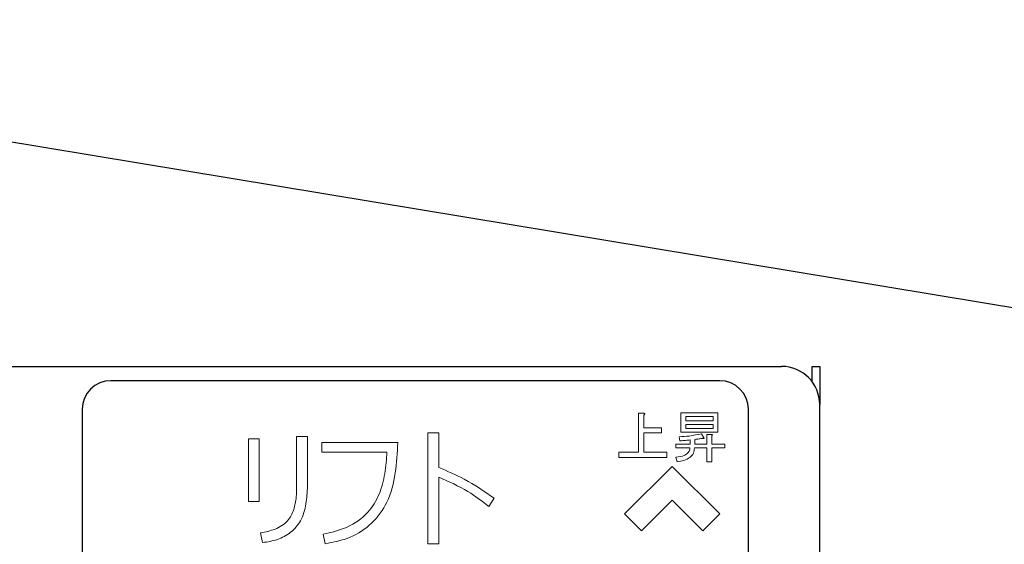
# Model space of a CAD drawing. Units: millimetres. Extents: x 0 to 8400, y 0 to 5940.
# Drawn here: x 4002 to 4106, y 3342 to 3397 of the extents above; entities that cross this region are included whole.
import ezdxf

# ---------------------------------------------------------------- set-up
doc = ezdxf.new("R2010")
doc.units = ezdxf.units.MM
doc.header["$LTSCALE"] = 20
doc.layers.add('外形線', color=7, linetype='Continuous', lineweight=25)
doc.styles.add('SLDTEXTSTYLE0', font='TXT', dxfattribs={"width": 0.7, "bigfont": 'bigfont'})
doc.dimstyles.new('SLDDIMSTYLE0', dxfattribs={"dimtxt": 50, "dimasz": 46, "dimexe": 0, "dimexo": 0.0625, "dimgap": 12.5, "dimtad": 2, "dimrnd": 1e-09, "dimzin": 12, "dimdsep": 46, "dimtxsty": 'SLDTEXTSTYLE0', "dimblk1": 'OPEN30', "dimblk2": 'OPEN30', "dimsah": 1, "dimcen": 0.09, "dimadec": 0, "dimazin": 3, "dimtfac": 1, "dimtofl": 0, "dimtmove": 0, "dimatfit": 3, "dimldrblk": 'OPEN30', "dimfxl": 1, "dimfrac": 2, "dimtolj": 1, "dimtzin": 12, "dimarcsym": 0})
doc.dimstyles.new('SLDDIMSTYLE1', dxfattribs={"dimtxt": 50, "dimasz": 46, "dimexe": 0, "dimexo": 0.0625, "dimgap": 12.5, "dimtad": 2, "dimdec": 0, "dimrnd": 1e-09, "dimzin": 12, "dimdsep": 46, "dimtxsty": 'SLDTEXTSTYLE0', "dimblk1": 'OPEN30', "dimblk2": 'OPEN30', "dimsah": 1, "dimcen": 0.09, "dimadec": 0, "dimazin": 3, "dimtfac": 1, "dimtdec": 0, "dimtofl": 0, "dimtmove": 0, "dimatfit": 3, "dimldrblk": 'OPEN30', "dimfxl": 1, "dimfrac": 2, "dimtolj": 1, "dimtzin": 12, "dimarcsym": 0})

# ---------------------------------------------------------------- blocks, each defined once
blk = doc.blocks.new('_Open30')
at = {"color": 0, "linetype": 'ByBlock', "lineweight": -2}
for p, q in [((-1, 0.267949), (0, 0)), ((0, 0), (-1, -0.267949)), ((0, 0), (-1, 0))]:
    blk.add_line(p, q, dxfattribs=at)
blk = doc.blocks.new('_D_6')
at = {"color": 7, "linetype": 'Continuous', "lineweight": 0}
for p, q in [((3845.55, 3826.94), (3845.55, 4076.94)), ((4327.79, 2168.78), (4327.79, 4076.94)), ((4327.79, 4051.54), (3845.55, 4051.54))]:
    blk.add_line(p, q, dxfattribs=at)
at = {"color": 7, "linetype": 'Continuous', "lineweight": 18, "xscale": 46, "yscale": 46, "rotation": 180}
blk.add_blockref('_Open30', (3845.55, 4051.54, 0), dxfattribs=at)
at = {"color": 7, "linetype": 'Continuous', "lineweight": 18, "xscale": 46, "yscale": 46}
blk.add_blockref('_Open30', (4327.79, 4051.54, 0), dxfattribs=at)
at = {"color": 7, "linetype": 'Continuous', "lineweight": 18, "insert": (4039.27, 4115.99), "char_height": 50, "attachment_point": 1, "style": 'SLDTEXTSTYLE0'}
blk.add_mtext('482', dxfattribs=at)
blk = doc.blocks.new('_D_7')
at = {"color": 7, "linetype": 'Continuous', "lineweight": 0}
for p, q in [((3877.11, 3801.54), (4532.83, 3801.54)), ((4507.43, 2036.54), (4507.43, 3801.54)), ((4276.95, 2036.54), (4532.83, 2036.54))]:
    blk.add_line(p, q, dxfattribs=at)
at = {"color": 7, "linetype": 'Continuous', "lineweight": 18, "xscale": 46, "yscale": 46}
for p, rotation in [((4507.43, 3801.54, 0), 90), ((4507.43, 2036.54, 0), 270)]:
    blk.add_blockref('_Open30', p, dxfattribs=dict(at, rotation=rotation))
at = {"color": 7, "linetype": 'Continuous', "lineweight": 18, "insert": (4442.97, 2855.84), "char_height": 50, "attachment_point": 1, "rotation": 90, "style": 'SLDTEXTSTYLE0'}
blk.add_mtext('1765', dxfattribs=at)

msp = doc.modelspace()

# ---------------------------------------------------------------- linework, layer by layer
at = {"color": 1, "linetype": 'Continuous', "lineweight": 18}
for p, q in [((4068.036, 3355.725), (4067.511, 3355.725)), ((4067.511, 3355.725), (4067.511, 3351.625)), ((4071.967, 3355.748), (4071.967, 3353.72)), ((4075.843, 3355.748), (4071.967, 3355.748)), ((4075.843, 3353.72), (4075.843, 3355.748)), ((4068.059, 3354.196), (4068.059, 3355.54)), ((4072.461, 3355.365), (4075.35, 3355.365)), ((4072.461, 3354.937), (4072.461, 3355.365)), ((4075.35, 3354.937), (4072.461, 3354.937)), ((4075.35, 3355.365), (4075.35, 3354.937)), ((4046.53, 3353.651), (4045.377, 3353.651)), ((4045.377, 3353.651), (4045.377, 3342.005)), ((4046.53, 3350.012), (4046.53, 3353.651)), ((4069.936, 3354.196), (4068.059, 3354.196)), ((4068.059, 3351.625), (4068.059, 3353.648)), ((4068.059, 3353.648), (4069.936, 3353.648)), ((4069.936, 3353.648), (4069.936, 3354.196)), ((4071.967, 3353.72), (4075.843, 3353.72)), ((4072.461, 3354.554), (4075.35, 3354.554)), ((4072.461, 3354.103), (4072.461, 3354.554)), ((4075.35, 3354.103), (4072.461, 3354.103)), ((4075.35, 3354.554), (4075.35, 3354.103)), ((4027.655, 3353.018), (4026.516, 3353.018)), ((4026.516, 3353.018), (4026.516, 3346.436)), ((4027.655, 3346.436), (4027.655, 3353.018)), ((4032.718, 3353.271), (4031.579, 3353.271)), ((4031.579, 3353.271), (4031.579, 3348.261)), ((4032.718, 3348.067), (4032.718, 3353.271)), ((4034.237, 3352.638), (4034.237, 3351.625)), ((4042.212, 3352.638), (4034.237, 3352.638)), ((4071.789, 3353.246), (4071.858, 3352.829)), ((4072.917, 3352.922), (4072.917, 3352.459)), ((4073.41, 3352.459), (4073.41, 3352.968)), ((4074.383, 3353.13), (4074.129, 3353.571)), ((4075.171, 3353.501), (4074.701, 3353.501)), ((4074.701, 3353.501), (4074.701, 3352.459)), ((4075.194, 3352.459), (4075.194, 3353.362)), ((4034.237, 3351.625), (4041.073, 3351.625)), ((4065.441, 3351.625), (4065.441, 3351.076)), ((4067.511, 3351.625), (4065.441, 3351.625)), ((4070.468, 3351.625), (4068.059, 3351.625)), ((4070.468, 3351.076), (4070.468, 3351.625)), ((4072.917, 3352.459), (4071.441, 3352.459)), ((4071.441, 3352.459), (4071.441, 3352.075)), ((4071.441, 3352.075), (4072.894, 3352.075)), ((4073.387, 3352.075), (4074.701, 3352.075)), ((4074.701, 3352.459), (4073.41, 3352.459)), ((4074.701, 3352.075), (4074.701, 3350.628)), ((4076.561, 3352.459), (4075.194, 3352.459)), ((4075.194, 3350.628), (4075.194, 3352.075)), ((4075.194, 3352.075), (4076.561, 3352.075)), ((4076.561, 3352.075), (4076.561, 3352.459)), ((4065.441, 3351.076), (4070.468, 3351.076)), ((4071.418, 3351.092), (4071.557, 3350.628)), ((4074.701, 3350.628), (4075.194, 3350.628)), ((4066.047, 3345.138), (4071.047, 3350.138)), ((4071.047, 3350.138), (4076.047, 3345.138)), ((4046.516, 3342.005), (4046.516, 3348.999)), ((4026.516, 3346.436), (4027.655, 3346.436)), ((4051.779, 3345.929), (4052.339, 3346.784)), ((4071.047, 3346.603), (4067.815, 3343.37)), ((4074.28, 3343.37), (4071.047, 3346.603)), ((4067.815, 3343.37), (4066.047, 3345.138)), ((4076.047, 3345.138), (4074.28, 3343.37)), ((4027.782, 3343.144), (4028.003, 3342.132)), ((4034.364, 3343.018), (4034.57, 3342.005)), ((4045.377, 3342.005), (4046.516, 3342.005))]:
    msp.add_line(p, q, dxfattribs=at)
for points, knots in [([(4068.059, 3355.54), (4068.082, 3355.556), (4068.115, 3355.579), (4068.148, 3355.617), (4068.161, 3355.645), (4068.154, 3355.669), (4068.138, 3355.689), (4068.098, 3355.711), (4068.061, 3355.719), (4068.036, 3355.725)], [0, 0, 0, 0, 0.2798352, 0.3898152, 0.5000041, 0.5619555, 0.6252395, 0.7500907, 1, 1, 1, 1]), ([(4034.57, 3342.005), (4035.463, 3342.182), (4037.249, 3342.534), (4039.575, 3344.066), (4041.298, 3346.441), (4042.037, 3349.443), (4042.154, 3351.572), (4042.212, 3352.638)], [0, 0, 0, 0, 0.18675498, 0.37311555, 0.55938389, 0.77950373, 1, 1, 1, 1]), ([(4074.129, 3353.571), (4073.696, 3353.477), (4072.924, 3353.309), (4072.136, 3353.265), (4071.789, 3353.246)], [0, 0, 0, 0, 0.5599113, 1, 1, 1, 1]), ([(4071.858, 3352.829), (4072.056, 3352.84), (4072.41, 3352.86), (4072.762, 3352.903), (4072.917, 3352.922)], [0, 0, 0, 0, 0.5599952, 1, 1, 1, 1]), ([(4073.41, 3352.968), (4073.562, 3352.987), (4073.833, 3353.019), (4074.103, 3353.064), (4074.221, 3353.084)], [0, 0, 0, 0, 0.5599875, 1, 1, 1, 1]), ([(4074.221, 3353.084), (4074.249, 3353.075), (4074.29, 3353.062), (4074.341, 3353.057), (4074.37, 3353.06), (4074.391, 3353.074), (4074.394, 3353.104), (4074.387, 3353.121), (4074.383, 3353.13)], [0, 0, 0, 0, 0.37567313, 0.56346931, 0.65779927, 0.75018604, 0.87479527, 1, 1, 1, 1]), ([(4075.194, 3353.362), (4075.212, 3353.376), (4075.237, 3353.395), (4075.263, 3353.424), (4075.273, 3353.446), (4075.267, 3353.465), (4075.253, 3353.48), (4075.22, 3353.494), (4075.191, 3353.498), (4075.171, 3353.501)], [0, 0, 0, 0, 0.2797291, 0.3900237, 0.4998314, 0.5620179, 0.6250388, 0.7502365, 1, 1, 1, 1]), ([(4041.073, 3351.625), (4041.016, 3350.876), (4040.901, 3349.379), (4040.346, 3347.177), (4039.082, 3345.108), (4036.961, 3343.604), (4035.229, 3343.213), (4034.364, 3343.018)], [0, 0, 0, 0, 0.18720229, 0.37417498, 0.56035424, 0.78019511, 1, 1, 1, 1]), ([(4072.894, 3352.075), (4072.888, 3351.993), (4072.876, 3351.829), (4072.722, 3351.533), (4072.235, 3351.194), (4071.745, 3351.133), (4071.418, 3351.092)], [0, 0, 0, 0, 0.1253563, 0.25051447, 0.49958609, 1, 1, 1, 1]), ([(4071.557, 3350.628), (4071.796, 3350.665), (4072.271, 3350.738), (4072.894, 3351.015), (4073.321, 3351.504), (4073.365, 3351.884), (4073.387, 3352.075)], [0, 0, 0, 0, 0.2811289, 0.5611241, 0.780406, 1, 1, 1, 1]), ([(4052.339, 3346.784), (4051.313, 3347.494), (4049.481, 3348.761), (4047.432, 3349.629), (4046.53, 3350.012)], [0, 0, 0, 0, 0.5599408, 1, 1, 1, 1]), ([(4046.516, 3348.999), (4047.565, 3348.538), (4049.438, 3347.715), (4051.064, 3346.475), (4051.779, 3345.929)], [0, 0, 0, 0, 0.5599074, 1, 1, 1, 1]), ([(4031.579, 3348.261), (4031.574, 3347.812), (4031.563, 3346.914), (4031.333, 3345.585), (4030.674, 3344.274), (4029.33, 3343.464), (4028.299, 3343.251), (4027.782, 3343.144)], [0, 0, 0, 0, 0.1873071, 0.3744062, 0.5604682, 0.7795717, 1, 1, 1, 1]), ([(4028.003, 3342.132), (4028.529, 3342.213), (4029.58, 3342.374), (4031.007, 3343.145), (4032.137, 3344.446), (4032.625, 3346.199), (4032.687, 3347.444), (4032.718, 3348.067)], [0, 0, 0, 0, 0.1869659, 0.3733817, 0.5596154, 0.7793758, 1, 1, 1, 1])]:
    msp.add_open_spline(points, degree=3, knots=knots, dxfattribs=at)
at = {"layer": '外形線', "linetype": 'Continuous', "lineweight": 25}
for p, q in [((4188.322, 3353.31), (3923.915, 3397.049)), ((3925.547, 3360.638), (4082.547, 3360.638)), ((4085.747, 3360.638), (4086.547, 3360.638)), ((4085.747, 3359.038), (4085.747, 3360.638)), ((4086.547, 3360.638), (4086.547, 3356.638)), ((4076.047, 3359.138), (4012.047, 3359.138)), ((4009.047, 3356.138), (4009.047, 3327.138)), ((4079.047, 3327.138), (4079.047, 3356.138)), ((4086.547, 3326.638), (4086.547, 3356.638))]:
    msp.add_line(p, q, dxfattribs=at)
for centre, radius, start, end in [((4082.547, 3356.638), 4, 0, 90), ((4012.047, 3356.138), 3, 90, 180), ((4076.047, 3356.138), 3, 0, 90)]:
    msp.add_arc(centre, radius, start, end, dxfattribs=at)

# ---------------------------------------------------------------- dimensions: what is measured, and where the dimension line sits
at = {"color": 7, "linetype": 'Continuous', "lineweight": 18}
dim = msp.add_linear_dim(base=(3845.547, 4051.538), p1=(4327.789, 2143.376), p2=(3845.547, 3801.538), dimstyle='SLDDIMSTYLE1', dxfattribs=at)
dim.commit()
dim.dimension.update_dxf_attribs({"geometry": '_D_6', "text_midpoint": (4086.668, 4051.538), "dimtype": 160})
dim = msp.add_linear_dim(base=(4507.427, 3801.538), p1=(4251.547, 2036.538), p2=(3851.711, 3801.538), angle=90, dimstyle='SLDDIMSTYLE0', dxfattribs=at)
dim.commit()
dim.dimension.update_dxf_attribs({"geometry": '_D_7', "text_midpoint": (4507.427, 2919.038), "dimtype": 160})

doc.saveas('drawing.dxf')
